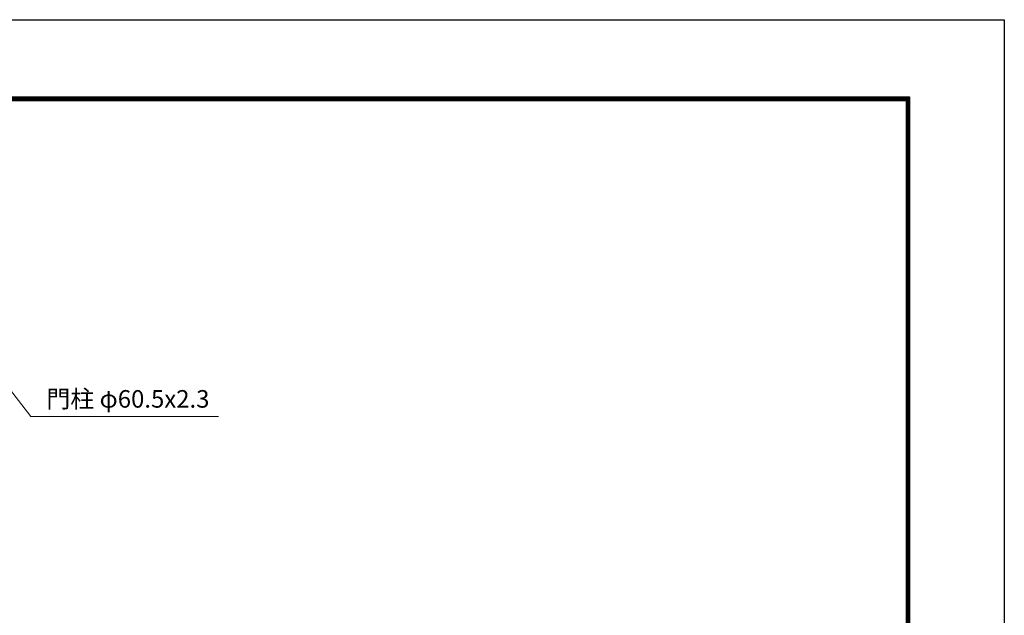
# Model space of a CAD drawing. Extents: x 0 to 21000, y 0 to 14850.
# Drawn here: x 13988 to 21000, y 10607 to 14850 of the extents above; entities that cross this region are included whole.
import ezdxf

# ---------------------------------------------------------------- set-up
doc = ezdxf.new("R2010")
doc.units = 0
doc.header["$LTSCALE"] = 3
doc.header["$MEASUREMENT"] = 0
doc.layers.get('0').update_dxf_attribs({"linetype": 'CONTINUOUS'})
doc.layers.add('D-STR-TXT', color=7, linetype='CONTINUOUS', lineweight=13)
doc.layers.add('D-TTL', color=2, linetype='CONTINUOUS')
doc.styles.add('ゴシック', font='txt')
doc.dimstyles.new('STYLE', dxfattribs={"dimscale": 50, "dimtxt": 2.5, "dimasz": 2, "dimexe": 1, "dimexo": 1, "dimgap": 0.8, "dimtad": 1, "dimdsep": 46, "dimtxsty": 'ゴシック', "dimblk": 'OPEN', "dimcen": 1e-08, "dimclrd": 256, "dimclre": 256, "dimclrt": 256, "dimadec": 0, "dimazin": 2, "dimtfac": 1, "dimtmove": 2, "dimatfit": 3, "dimldrblk": 'OPEN', "dimfxl": 0, "dimtolj": 1, "dimtzin": 0, "dimlwd": -1, "dimlwe": -1, "dimarcsym": 0})

# ---------------------------------------------------------------- blocks, each defined once
blk = doc.blocks.new('_Open')
at = {"color": 0, "linetype": 'ByBlock', "lineweight": -2}
for p, q in [((-1, 0.167), (0, 0)), ((-1, -0.167), (0, 0)), ((0, 0), (-1, 0))]:
    blk.add_line(p, q, dxfattribs=at)

msp = doc.modelspace()

# ---------------------------------------------------------------- linework, layer by layer
at = {"layer": 'D-TTL'}
msp.add_lwpolyline([(0, 14850), (21000, 14850), (21000, 0), (0, 0)], close=True, dxfattribs=at)
at = {"layer": 'D-TTL', "color": 7}
for points in [[(675, 14300), (20325, 14300), (20325, 550), (675, 550)], [(681.25, 14293.75), (20318.75, 14293.75), (20318.75, 556.25), (681.25, 556.25)], [(687.5, 14287.5), (20312.5, 14287.5), (20312.5, 562.5), (687.5, 562.5)], [(693.75, 14281.25), (20306.25, 14281.25), (20306.25, 568.75), (693.75, 568.75)], [(700, 14275), (20300, 14275), (20300, 575), (700, 575)]]:
    msp.add_lwpolyline(points, close=True, dxfattribs=at)

# ---------------------------------------------------------------- texts
at = {"layer": 'D-STR-TXT', "style": 'ゴシック'}
msp.add_text('門柱 φ60.5x2.3', height=125, dxfattribs=at).set_placement((14177.3713, 12086.0678))

# ---------------------------------------------------------------- leaders
at = {"layer": 'D-STR-TXT'}
msp.add_leader([(13824.3577, 12335.0584), (14067.7977, 12022.9079), (15404.4982, 12022.9079)], dimstyle='STYLE', override={"dimgap": 0.8, "dimtad": 1}, dxfattribs=at)

doc.saveas('drawing.dxf')
